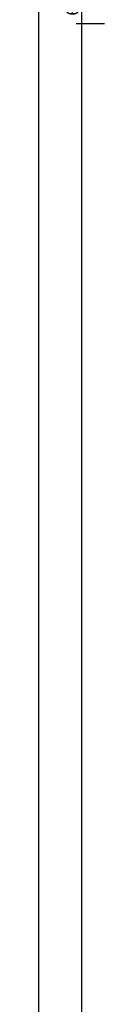
# Model space of a CAD drawing. Units: millimetres. Extents: x -1083 to 4234, y -12793 to -50.
# Drawn here: x 3945 to 3965, y -1424 to -1196 of the extents above; entities that cross this region are included whole.
import ezdxf

# ---------------------------------------------------------------- set-up
doc = ezdxf.new("R2010")
doc.units = ezdxf.units.MM
doc.header["$PDMODE"] = 3
doc.header["$PDSIZE"] = -0.5
doc.layers.add('CrossSectionsDim', color=3, linetype='Continuous')
doc.styles.add('CrossSection', font='simplex.shx', dxfattribs={"height": 3})
doc.dimstyles.new('CrossSection', dxfattribs={"dimtxt": 3, "dimasz": 3, "dimexe": 1.25, "dimexo": 0.625, "dimtad": 1, "dimdec": 1, "dimtxsty": 'CrossSection', "dimblk": 'NONE', "dimcen": 2.5, "dimclrd": 256, "dimclre": 256, "dimadec": 0, "dimazin": 2, "dimtfac": 1, "dimtdec": 4, "dimtofl": 0, "dimtmove": 0, "dimatfit": 3, "dimfxl": 1, "dimtolj": 1, "dimtzin": 0, "dimarcsym": 0})

# ---------------------------------------------------------------- blocks, each defined once
blk = doc.blocks.new('*D403')
at = {"layer": 'CrossSectionsDim', "lineweight": -2}
for p, q in [((-154.925, -1190.5), (-161.55, -1190.5)), ((-160.3, -1190.5), (-160.3, -1196.5)), ((-154.925, -1196.5), (-161.55, -1196.5))]:
    blk.add_line(p, q, dxfattribs=at)
at = {"layer": 'Defpoints', "color": 0}
for p in [(-154.3, -1190.5), (-160.3, -1196.5), (-154.3, -1196.5)]:
    blk.add_point(p, dxfattribs=at)
at = {"layer": 'CrossSectionsDim', "color": 0, "insert": (-162.425, -1193.5), "char_height": 3, "attachment_point": 5, "rotation": 90, "style": 'CrossSection'}
blk.add_mtext('\\A1;6', dxfattribs=at)
blk = doc.blocks.new('_NONE')
blk = doc.blocks.new('*D404')
at = {"layer": 'CrossSectionsDim', "lineweight": -2}
for p, q in [((-154.925, -1196.5), (-161.55, -1196.5)), ((-160.3, -1196.5), (-160.3, -2991.5)), ((-154.925, -2991.5), (-161.55, -2991.5))]:
    blk.add_line(p, q, dxfattribs=at)
at = {"layer": 'Defpoints', "color": 0}
for p in [(-154.3, -1196.5), (-160.3, -2991.5), (-154.3, -2991.5)]:
    blk.add_point(p, dxfattribs=at)
at = {"layer": 'CrossSectionsDim', "color": 0, "insert": (-162.425, -2094), "char_height": 3, "attachment_point": 5, "rotation": 90, "style": 'CrossSection'}
blk.add_mtext('\\A1;1795', dxfattribs=at)
blk = doc.blocks.new('*D405')
at = {"layer": 'CrossSectionsDim', "lineweight": -2}
for p, q in [((-164.925, -1190.5), (-171.55, -1190.5)), ((-170.3, -1190.5), (-170.3, -2997.5)), ((-164.925, -2997.5), (-171.55, -2997.5))]:
    blk.add_line(p, q, dxfattribs=at)
at = {"layer": 'Defpoints', "color": 0}
for p in [(-164.3, -1190.5), (-170.3, -2997.5), (-164.3, -2997.5)]:
    blk.add_point(p, dxfattribs=at)
at = {"layer": 'CrossSectionsDim', "color": 0, "insert": (-172.425, -2094), "char_height": 3, "attachment_point": 5, "rotation": 90, "style": 'CrossSection'}
blk.add_mtext('\\A1;1807', dxfattribs=at)
blk = doc.blocks.new('*D277')
at = {"layer": 'CrossSectionsDim', "lineweight": -2}
for p, q in [((3964.17, -1190.5), (3957.55, -1190.5)), ((3958.8, -1190.5), (3958.8, -1196.5)), ((3964.17, -1196.5), (3957.55, -1196.5))]:
    blk.add_line(p, q, dxfattribs=at)
at = {"layer": 'Defpoints', "color": 0}
for p in [(3964.8, -1190.5), (3958.8, -1196.5), (3964.8, -1196.5)]:
    blk.add_point(p, dxfattribs=at)
at = {"layer": 'CrossSectionsDim', "color": 0, "insert": (3956.67, -1193.5), "char_height": 3, "attachment_point": 5, "rotation": 90, "style": 'CrossSection'}
blk.add_mtext('\\A1;6', dxfattribs=at)
blk = doc.blocks.new('*D278')
at = {"layer": 'CrossSectionsDim', "lineweight": -2}
for p, q in [((3964.17, -1196.5), (3957.55, -1196.5)), ((3958.8, -1196.5), (3958.8, -2991.5)), ((3964.17, -2991.5), (3957.55, -2991.5))]:
    blk.add_line(p, q, dxfattribs=at)
at = {"layer": 'Defpoints', "color": 0}
for p in [(3964.8, -1196.5), (3958.8, -2991.5), (3964.8, -2991.5)]:
    blk.add_point(p, dxfattribs=at)
at = {"layer": 'CrossSectionsDim', "color": 0, "insert": (3956.67, -2094), "char_height": 3, "attachment_point": 5, "rotation": 90, "style": 'CrossSection'}
blk.add_mtext('\\A1;1795', dxfattribs=at)
blk = doc.blocks.new('*D279')
at = {"layer": 'CrossSectionsDim', "lineweight": -2}
for p, q in [((3954.17, -1190.5), (3947.55, -1190.5)), ((3948.8, -1190.5), (3948.8, -2997.5)), ((3954.17, -2997.5), (3947.55, -2997.5))]:
    blk.add_line(p, q, dxfattribs=at)
at = {"layer": 'Defpoints', "color": 0}
for p in [(3954.8, -1190.5), (3948.8, -2997.5), (3954.8, -2997.5)]:
    blk.add_point(p, dxfattribs=at)
at = {"layer": 'CrossSectionsDim', "color": 0, "insert": (3946.67, -2094), "char_height": 3, "attachment_point": 5, "rotation": 90, "style": 'CrossSection'}
blk.add_mtext('\\A1;1807', dxfattribs=at)
blk = doc.blocks.new('CS_7VERT2', base_point=(0, -520))
at = {"layer": 'CrossSectionsDim'}
for base, p1, p2, picture, middle in [((-170.3, -2997.5), (-164.3, -1190.5), (-164.3, -2997.5), '*D405', (-170.3, -2094)), ((-160.3, -1196.5), (-154.3, -1190.5), (-154.3, -1196.5), '*D403', (-160.3, -1193.5)), ((-160.3, -2991.5), (-154.3, -1196.5), (-154.3, -2991.5), '*D404', (-160.3, -2094))]:
    dim = blk.add_linear_dim(base=base, p1=p1, p2=p2, angle=90, dimstyle='CrossSection', override={"dimpost": '<>'}, dxfattribs=at)
    dim.commit()
    dim.dimension.update_dxf_attribs({"geometry": picture, "text_midpoint": middle, "dimtype": 160})

msp = doc.modelspace()

# ---------------------------------------------------------------- block references
msp.add_blockref('CS_7VERT2', (4119.1, -520))

# ---------------------------------------------------------------- dimensions: what is measured, and where the dimension line sits
at = {"layer": 'CrossSectionsDim'}
for base, p1, p2, picture, middle in [((3948.8, -2997.5), (3954.8, -1190.5), (3954.8, -2997.5), '*D279', (3948.8, -2094)), ((3958.8, -1196.5), (3964.8, -1190.5), (3964.8, -1196.5), '*D277', (3958.8, -1193.5)), ((3958.8, -2991.5), (3964.8, -1196.5), (3964.8, -2991.5), '*D278', (3958.8, -2094))]:
    dim = msp.add_linear_dim(base=base, p1=p1, p2=p2, angle=90, dimstyle='CrossSection', override={"dimpost": '<>'}, dxfattribs=at)
    dim.commit()
    dim.dimension.update_dxf_attribs({"geometry": picture, "text_midpoint": middle, "dimtype": 160})

doc.saveas('drawing.dxf')
